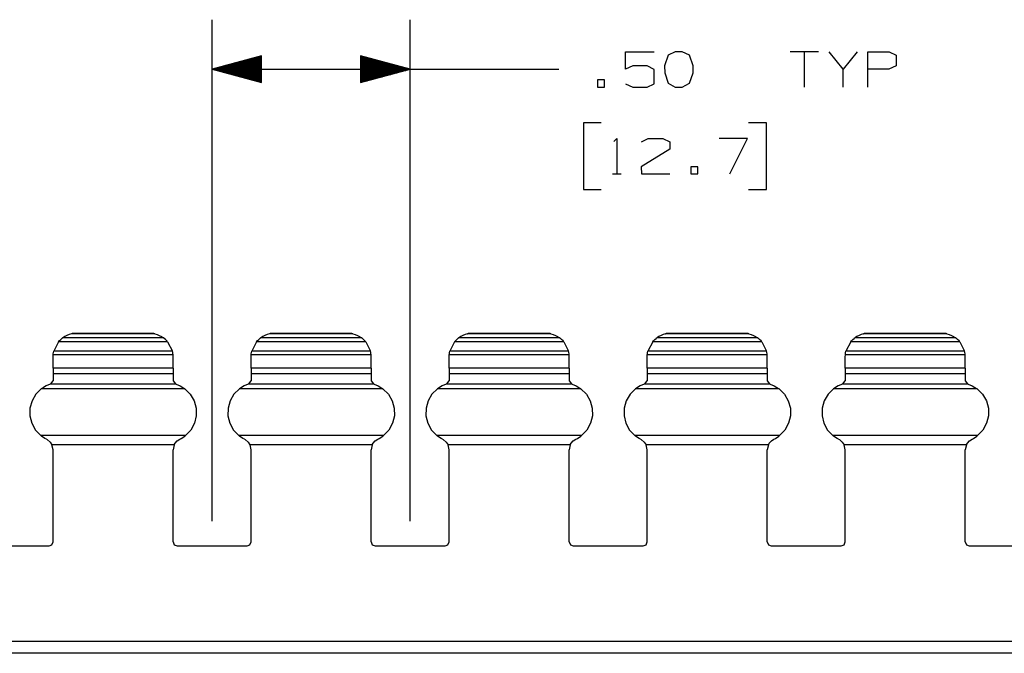
# Paper-space layout '36897-794' of a CAD drawing. Extents: x 0.6 to 16.4, y 0.4 to 10.6.
# Drawn here: x 6.2 to 8.7, y 4 to 5.6 of the extents above; entities that cross this region are included whole.
import ezdxf

# ---------------------------------------------------------------- set-up
doc = ezdxf.new("R2010")
doc.units = 0
doc.header["$MEASUREMENT"] = 0
doc.layers.add('1', color=7, linetype='Continuous')

psp = doc.layouts.new('36897-794')

# ---------------------------------------------------------------- linework, layer by layer
at = {"layer": '1', "color": 7, "linetype": 'Continuous'}
for p, q in [((6.698854, 4.332158), (6.698854, 5.598103)), ((7.198854, 4.332158), (7.198854, 5.598103)), ((6.823854, 5.506597), (6.698854, 5.473103)), ((6.823854, 5.494102), (6.777227, 5.494102)), ((6.823854, 5.496103), (6.784692, 5.496103)), ((6.823854, 5.498103), (6.792156, 5.498103)), ((6.823854, 5.500103), (6.79962, 5.500103)), ((6.823854, 5.502103), (6.807084, 5.502103)), ((6.823854, 5.504103), (6.814548, 5.504103)), ((6.823854, 5.506103), (6.822012, 5.506103)), ((6.823854, 5.506103), (6.822012, 5.506103)), ((6.823854, 5.439609), (6.823854, 5.506597)), ((7.198854, 5.473103), (7.073854, 5.506597)), ((7.073854, 5.506597), (7.073854, 5.439609)), ((7.073854, 5.506103), (7.075697, 5.506103)), ((7.073854, 5.506103), (7.075697, 5.506103)), ((7.073854, 5.504103), (7.083161, 5.504103)), ((7.073854, 5.502103), (7.090625, 5.502103)), ((7.073854, 5.500103), (7.098089, 5.500103)), ((7.073854, 5.498103), (7.105553, 5.498103)), ((7.073854, 5.496103), (7.113017, 5.496103)), ((7.073854, 5.494102), (7.120481, 5.494102)), ((7.742855, 5.473103), (7.742855, 5.517165)), ((7.742855, 5.517165), (7.815042, 5.517165)), ((7.850292, 5.508728), (7.840917, 5.48154)), ((7.868104, 5.517165), (7.850292, 5.508728)), ((7.885917, 5.517165), (7.868104, 5.517165)), ((7.903729, 5.508728), (7.885917, 5.517165)), ((7.913105, 5.48154), (7.903729, 5.508728)), ((8.229605, 5.517165), (8.158355, 5.517165)), ((8.193979, 5.517165), (8.193979, 5.428102)), ((8.292042, 5.473103), (8.256417, 5.517165)), ((8.327667, 5.517165), (8.292042, 5.473103)), ((8.35448, 5.428102), (8.35448, 5.517165)), ((8.35448, 5.517165), (8.407917, 5.517165)), ((8.407917, 5.517165), (8.42573, 5.508728)), ((8.42573, 5.508728), (8.42573, 5.48154)), ((6.698854, 5.473103), (7.323854, 5.473103)), ((6.698854, 5.473103), (6.823854, 5.439609)), ((6.823854, 5.474102), (6.702587, 5.474102)), ((6.823854, 5.472103), (6.702587, 5.472103)), ((6.823854, 5.476103), (6.710051, 5.476103)), ((6.823854, 5.470103), (6.710051, 5.470103)), ((6.823854, 5.478103), (6.717515, 5.478103)), ((6.823854, 5.480103), (6.724979, 5.480103)), ((6.823854, 5.482103), (6.732443, 5.482103)), ((6.823854, 5.484103), (6.739907, 5.484103)), ((6.823854, 5.486103), (6.747371, 5.486103)), ((6.823854, 5.488103), (6.754835, 5.488103)), ((6.823854, 5.490103), (6.762299, 5.490103)), ((6.823854, 5.492103), (6.769763, 5.492103)), ((7.073854, 5.492103), (7.127945, 5.492103)), ((7.073854, 5.490103), (7.135409, 5.490103)), ((7.073854, 5.488103), (7.142874, 5.488103)), ((7.073854, 5.486103), (7.150338, 5.486103)), ((7.073854, 5.484103), (7.157802, 5.484103)), ((7.073854, 5.482103), (7.165266, 5.482103)), ((7.073854, 5.480103), (7.17273, 5.480103)), ((7.073854, 5.478103), (7.180194, 5.478103)), ((7.073854, 5.476103), (7.187658, 5.476103)), ((7.073854, 5.474102), (7.195122, 5.474102)), ((7.073854, 5.439609), (7.198854, 5.473103)), ((7.073854, 5.472103), (7.195122, 5.472103)), ((7.073854, 5.470103), (7.187658, 5.470103)), ((7.323854, 5.473103), (7.573854, 5.473103)), ((7.760667, 5.48154), (7.742855, 5.473103)), ((7.797229, 5.48154), (7.760667, 5.48154)), ((7.815042, 5.472165), (7.797229, 5.48154)), ((7.815042, 5.43654), (7.815042, 5.472165)), ((7.840917, 5.48154), (7.841855, 5.463727)), ((7.913105, 5.463727), (7.913105, 5.48154)), ((8.292042, 5.428102), (8.292042, 5.473103)), ((8.40698, 5.473103), (8.35448, 5.473103)), ((8.42573, 5.48154), (8.40698, 5.473103)), ((6.823854, 5.468103), (6.717515, 5.468103)), ((6.823854, 5.466103), (6.724979, 5.466103)), ((6.823854, 5.464103), (6.732443, 5.464103)), ((6.823854, 5.462103), (6.739907, 5.462103)), ((6.823854, 5.460103), (6.747371, 5.460103)), ((6.823854, 5.458103), (6.754835, 5.458103)), ((6.823854, 5.456103), (6.762299, 5.456103)), ((6.823854, 5.454103), (6.769763, 5.454103)), ((6.823854, 5.452103), (6.777227, 5.452103)), ((6.823854, 5.450103), (6.784692, 5.450103)), ((6.823854, 5.448102), (6.792156, 5.448102)), ((6.823854, 5.446103), (6.79962, 5.446103)), ((6.823854, 5.444103), (6.807084, 5.444103)), ((7.073854, 5.468103), (7.180194, 5.468103)), ((7.073854, 5.466103), (7.17273, 5.466103)), ((7.073854, 5.464103), (7.165266, 5.464103)), ((7.073854, 5.462103), (7.157802, 5.462103)), ((7.073854, 5.460103), (7.150338, 5.460103)), ((7.073854, 5.458103), (7.142874, 5.458103)), ((7.073854, 5.456103), (7.135409, 5.456103)), ((7.073854, 5.454103), (7.127945, 5.454103)), ((7.073854, 5.452103), (7.120481, 5.452103)), ((7.073854, 5.450103), (7.113017, 5.450103)), ((7.073854, 5.448102), (7.105553, 5.448102)), ((7.073854, 5.446103), (7.098089, 5.446103)), ((7.073854, 5.444103), (7.090625, 5.444103)), ((7.689792, 5.445915), (7.671979, 5.445915)), ((7.671979, 5.445915), (7.671979, 5.428102)), ((7.689792, 5.428102), (7.689792, 5.445915)), ((7.841855, 5.463727), (7.850292, 5.437478)), ((7.903729, 5.437478), (7.913105, 5.463727)), ((6.823854, 5.442103), (6.814548, 5.442103)), ((6.823854, 5.440103), (6.822012, 5.440103)), ((6.823854, 5.440103), (6.822012, 5.440103)), ((7.073854, 5.442103), (7.083161, 5.442103)), ((7.073854, 5.440103), (7.075697, 5.440103)), ((7.073854, 5.440103), (7.075697, 5.440103)), ((7.671979, 5.428102), (7.689792, 5.428102)), ((7.742855, 5.43654), (7.760667, 5.428102)), ((7.760667, 5.428102), (7.797229, 5.428102)), ((7.797229, 5.428102), (7.815042, 5.43654)), ((7.850292, 5.437478), (7.868104, 5.428102)), ((7.868104, 5.428102), (7.885917, 5.428102)), ((7.885917, 5.428102), (7.903729, 5.437478)), ((7.681355, 5.338103), (7.636354, 5.338103)), ((7.636354, 5.338103), (7.636354, 5.169353)), ((8.098354, 5.338103), (8.053354, 5.338103)), ((8.098354, 5.169353), (8.098354, 5.338103)), ((7.71323, 5.29029), (7.720729, 5.29779)), ((7.720729, 5.29779), (7.720729, 5.208728)), ((7.783167, 5.289353), (7.800042, 5.29779)), ((7.800042, 5.29779), (7.836605, 5.29779)), ((7.836605, 5.29779), (7.854417, 5.289353)), ((8.050542, 5.29779), (7.979292, 5.29779)), ((8.005542, 5.208728), (8.050542, 5.29779)), ((7.854417, 5.27154), (7.782229, 5.22654)), ((7.854417, 5.289353), (7.854417, 5.27154)), ((7.782229, 5.22654), (7.783167, 5.208728)), ((7.925292, 5.22654), (7.907479, 5.22654)), ((7.907479, 5.22654), (7.907479, 5.208728)), ((7.925292, 5.208728), (7.925292, 5.22654)), ((7.709479, 5.208728), (7.731979, 5.208728)), ((7.783167, 5.208728), (7.854417, 5.208728)), ((7.907479, 5.208728), (7.925292, 5.208728)), ((7.636354, 5.169353), (7.681355, 5.169353)), ((8.053354, 5.169353), (8.098354, 5.169353)), ((6.326777, 4.798334), (6.321712, 4.794987)), ((6.332156, 4.801152), (6.326777, 4.798334)), ((6.337791, 4.803412), (6.332156, 4.801152)), ((6.343627, 4.805092), (6.337791, 4.803412)), ((6.343627, 4.805092), (6.344089, 4.805198)), ((6.554082, 4.805092), (6.343627, 4.805092)), ((6.345368, 4.805471), (6.343697, 4.805108)), ((6.553678, 4.805202), (6.344031, 4.805202)), ((6.344089, 4.805198), (6.344031, 4.805184)), ((6.345795, 4.805556), (6.345368, 4.805471)), ((6.551914, 4.805556), (6.345795, 4.805556)), ((6.551914, 4.805556), (6.552341, 4.805471)), ((6.552341, 4.805471), (6.554012, 4.805108)), ((6.554082, 4.805092), (6.55362, 4.805198)), ((6.55362, 4.805198), (6.553678, 4.805184)), ((6.554082, 4.805092), (6.559917, 4.803412)), ((6.559917, 4.803412), (6.565553, 4.801152)), ((6.565553, 4.801152), (6.570931, 4.798334)), ((6.570931, 4.798334), (6.575997, 4.794987)), ((6.826777, 4.798334), (6.821712, 4.794987)), ((6.832156, 4.801152), (6.826777, 4.798334)), ((6.837791, 4.803412), (6.832156, 4.801152)), ((6.843627, 4.805092), (6.837791, 4.803412)), ((6.843627, 4.805092), (6.844089, 4.805198)), ((7.054082, 4.805092), (6.843627, 4.805092)), ((6.845368, 4.805471), (6.843697, 4.805108)), ((7.053678, 4.805202), (6.844031, 4.805202)), ((6.844089, 4.805198), (6.844031, 4.805184)), ((6.845795, 4.805556), (6.845368, 4.805471)), ((7.051914, 4.805556), (6.845795, 4.805556)), ((7.051914, 4.805556), (7.052341, 4.805471)), ((7.052341, 4.805471), (7.054012, 4.805108)), ((7.054082, 4.805092), (7.05362, 4.805198)), ((7.05362, 4.805198), (7.053678, 4.805184)), ((7.054082, 4.805092), (7.059917, 4.803412)), ((7.059917, 4.803412), (7.065553, 4.801152)), ((7.065553, 4.801152), (7.070931, 4.798334)), ((7.070931, 4.798334), (7.075997, 4.794987)), ((7.326777, 4.798334), (7.321712, 4.794987)), ((7.332156, 4.801152), (7.326777, 4.798334)), ((7.337791, 4.803412), (7.332156, 4.801152)), ((7.343627, 4.805092), (7.337791, 4.803412)), ((7.343627, 4.805092), (7.344089, 4.805198)), ((7.554082, 4.805092), (7.343627, 4.805092)), ((7.345368, 4.805471), (7.343697, 4.805108)), ((7.553678, 4.805202), (7.344031, 4.805202)), ((7.344089, 4.805198), (7.344031, 4.805184)), ((7.345795, 4.805556), (7.345368, 4.805471)), ((7.551914, 4.805556), (7.345795, 4.805556)), ((7.551914, 4.805556), (7.552341, 4.805471)), ((7.552341, 4.805471), (7.554012, 4.805108)), ((7.554082, 4.805092), (7.55362, 4.805198)), ((7.55362, 4.805198), (7.553678, 4.805184)), ((7.554082, 4.805092), (7.559917, 4.803412)), ((7.559917, 4.803412), (7.565553, 4.801152)), ((7.565553, 4.801152), (7.570931, 4.798334)), ((7.570931, 4.798334), (7.575997, 4.794987)), ((7.826777, 4.798334), (7.821712, 4.794987)), ((7.832156, 4.801152), (7.826777, 4.798334)), ((7.837791, 4.803412), (7.832156, 4.801152)), ((7.843627, 4.805092), (7.837791, 4.803412)), ((7.843627, 4.805092), (7.844089, 4.805198)), ((8.054082, 4.805092), (7.843627, 4.805092)), ((7.845368, 4.805471), (7.843697, 4.805108)), ((8.053678, 4.805202), (7.844031, 4.805202)), ((7.844089, 4.805198), (7.844031, 4.805184)), ((7.845795, 4.805556), (7.845368, 4.805471)), ((8.051914, 4.805556), (7.845795, 4.805556)), ((8.051914, 4.805556), (8.052341, 4.805471)), ((8.052341, 4.805471), (8.054012, 4.805108)), ((8.054082, 4.805092), (8.05362, 4.805198)), ((8.05362, 4.805198), (8.053678, 4.805184)), ((8.054082, 4.805092), (8.059917, 4.803412)), ((8.059917, 4.803412), (8.065553, 4.801152)), ((8.065553, 4.801152), (8.070931, 4.798334)), ((8.070931, 4.798334), (8.075997, 4.794987)), ((8.326777, 4.798334), (8.321712, 4.794987)), ((8.332156, 4.801152), (8.326777, 4.798334)), ((8.337791, 4.803412), (8.332156, 4.801152)), ((8.343627, 4.805092), (8.337791, 4.803412)), ((8.343627, 4.805092), (8.344089, 4.805198)), ((8.554082, 4.805092), (8.343627, 4.805092)), ((8.345367, 4.805471), (8.343697, 4.805108)), ((8.553678, 4.805202), (8.344031, 4.805202)), ((8.344089, 4.805198), (8.344031, 4.805184)), ((8.345795, 4.805556), (8.345367, 4.805471)), ((8.551914, 4.805556), (8.345795, 4.805556)), ((8.551914, 4.805556), (8.552341, 4.805471)), ((8.552341, 4.805471), (8.554012, 4.805108)), ((8.554082, 4.805092), (8.55362, 4.805198)), ((8.55362, 4.805198), (8.553678, 4.805184)), ((8.554082, 4.805092), (8.559917, 4.803412)), ((8.559917, 4.803412), (8.565553, 4.801152)), ((8.565553, 4.801152), (8.570931, 4.798334)), ((8.570931, 4.798334), (8.575997, 4.794987)), ((6.311153, 4.785037), (6.299078, 4.761244)), ((6.311153, 4.785037), (6.312968, 4.787119)), ((6.586556, 4.785037), (6.311153, 4.785037)), ((6.312968, 4.787119), (6.316687, 4.790849)), ((6.316687, 4.790849), (6.319591, 4.793352)), ((6.319591, 4.793352), (6.321022, 4.794471)), ((6.321022, 4.794471), (6.321669, 4.794956)), ((6.321669, 4.794956), (6.321712, 4.794987)), ((6.575997, 4.794987), (6.321712, 4.794987)), ((6.576039, 4.794956), (6.575997, 4.794987)), ((6.576687, 4.794471), (6.576039, 4.794956)), ((6.578118, 4.793352), (6.576687, 4.794471)), ((6.581022, 4.790849), (6.578118, 4.793352)), ((6.584741, 4.787119), (6.581022, 4.790849)), ((6.586556, 4.785037), (6.584741, 4.787119)), ((6.586556, 4.785037), (6.598631, 4.761244)), ((6.811153, 4.785037), (6.799078, 4.761244)), ((6.811153, 4.785037), (6.812968, 4.787119)), ((7.086556, 4.785037), (6.811153, 4.785037)), ((6.812968, 4.787119), (6.816687, 4.790849)), ((6.816687, 4.790849), (6.819591, 4.793352)), ((6.819591, 4.793352), (6.821022, 4.794471)), ((6.821022, 4.794471), (6.821669, 4.794956)), ((6.821669, 4.794956), (6.821712, 4.794987)), ((7.075997, 4.794987), (6.821712, 4.794987)), ((7.076039, 4.794956), (7.075997, 4.794987)), ((7.076687, 4.794471), (7.076039, 4.794956)), ((7.078118, 4.793352), (7.076687, 4.794471)), ((7.081022, 4.790849), (7.078118, 4.793352)), ((7.084741, 4.787119), (7.081022, 4.790849)), ((7.086556, 4.785037), (7.084741, 4.787119)), ((7.086556, 4.785037), (7.098631, 4.761244)), ((7.311153, 4.785037), (7.299078, 4.761244)), ((7.311153, 4.785037), (7.312968, 4.787119)), ((7.586556, 4.785037), (7.311153, 4.785037)), ((7.312968, 4.787119), (7.316687, 4.790849)), ((7.316687, 4.790849), (7.319591, 4.793352)), ((7.319591, 4.793352), (7.321022, 4.794471)), ((7.321022, 4.794471), (7.321669, 4.794956)), ((7.321669, 4.794956), (7.321712, 4.794987)), ((7.575997, 4.794987), (7.321712, 4.794987)), ((7.576039, 4.794956), (7.575997, 4.794987)), ((7.576687, 4.794471), (7.576039, 4.794956)), ((7.578118, 4.793352), (7.576687, 4.794471)), ((7.581022, 4.790849), (7.578118, 4.793352)), ((7.584741, 4.787119), (7.581022, 4.790849)), ((7.586556, 4.785037), (7.584741, 4.787119)), ((7.586556, 4.785037), (7.598631, 4.761244)), ((7.811153, 4.785037), (7.799078, 4.761244)), ((7.811153, 4.785037), (7.812968, 4.787119)), ((8.086555, 4.785037), (7.811153, 4.785037)), ((7.812968, 4.787119), (7.816687, 4.790849)), ((7.816687, 4.790849), (7.819591, 4.793352)), ((7.819591, 4.793352), (7.821022, 4.794471)), ((7.821022, 4.794471), (7.821669, 4.794956)), ((7.821669, 4.794956), (7.821712, 4.794987)), ((8.075997, 4.794987), (7.821712, 4.794987)), ((8.076039, 4.794956), (8.075997, 4.794987)), ((8.076687, 4.794471), (8.076039, 4.794956)), ((8.078118, 4.793352), (8.076687, 4.794471)), ((8.081022, 4.790849), (8.078118, 4.793352)), ((8.084741, 4.787119), (8.081022, 4.790849)), ((8.086555, 4.785037), (8.084741, 4.787119)), ((8.086555, 4.785037), (8.098631, 4.761244)), ((8.311152, 4.785037), (8.299078, 4.761244)), ((8.311152, 4.785037), (8.312968, 4.787119)), ((8.586555, 4.785037), (8.311152, 4.785037)), ((8.312968, 4.787119), (8.316687, 4.790849)), ((8.316687, 4.790849), (8.319591, 4.793352)), ((8.319591, 4.793352), (8.321022, 4.794471)), ((8.321022, 4.794471), (8.32167, 4.794956)), ((8.32167, 4.794956), (8.321712, 4.794987)), ((8.575997, 4.794987), (8.321712, 4.794987)), ((8.576039, 4.794956), (8.575997, 4.794987)), ((8.576687, 4.794471), (8.576039, 4.794956)), ((8.578118, 4.793352), (8.576687, 4.794471)), ((8.581022, 4.790849), (8.578118, 4.793352)), ((8.584741, 4.787119), (8.581022, 4.790849)), ((8.586555, 4.785037), (8.584741, 4.787119)), ((8.586555, 4.785037), (8.598631, 4.761244)), ((6.29728, 4.746665), (6.297508, 4.7519)), ((6.297508, 4.7519), (6.297578, 4.752647)), ((6.600201, 4.7519), (6.297508, 4.7519)), ((6.297578, 4.752647), (6.297835, 4.754811)), ((6.297835, 4.754811), (6.298295, 4.757659)), ((6.298295, 4.757659), (6.298986, 4.760873)), ((6.298986, 4.760873), (6.299078, 4.761244)), ((6.598631, 4.761244), (6.299078, 4.761244)), ((6.598723, 4.760873), (6.598631, 4.761244)), ((6.599413, 4.757659), (6.598723, 4.760873)), ((6.599874, 4.754811), (6.599413, 4.757659)), ((6.60013, 4.752647), (6.599874, 4.754811)), ((6.600201, 4.7519), (6.60013, 4.752647)), ((6.600429, 4.746665), (6.600201, 4.7519)), ((6.79728, 4.746665), (6.797508, 4.7519)), ((6.797508, 4.7519), (6.797578, 4.752647)), ((7.100201, 4.7519), (6.797508, 4.7519)), ((6.797578, 4.752647), (6.797835, 4.754811)), ((6.797835, 4.754811), (6.798295, 4.757659)), ((6.798295, 4.757659), (6.798986, 4.760873)), ((6.798986, 4.760873), (6.799078, 4.761244)), ((7.098631, 4.761244), (6.799078, 4.761244)), ((7.098723, 4.760873), (7.098631, 4.761244)), ((7.099413, 4.757659), (7.098723, 4.760873)), ((7.099874, 4.754811), (7.099413, 4.757659)), ((7.10013, 4.752647), (7.099874, 4.754811)), ((7.100201, 4.7519), (7.10013, 4.752647)), ((7.100429, 4.746665), (7.100201, 4.7519)), ((7.29728, 4.746665), (7.297508, 4.7519)), ((7.297508, 4.7519), (7.297578, 4.752647)), ((7.600201, 4.7519), (7.297508, 4.7519)), ((7.297578, 4.752647), (7.297835, 4.754811)), ((7.297835, 4.754811), (7.298295, 4.757659)), ((7.298295, 4.757659), (7.298986, 4.760873)), ((7.298986, 4.760873), (7.299078, 4.761244)), ((7.598631, 4.761244), (7.299078, 4.761244)), ((7.598723, 4.760873), (7.598631, 4.761244)), ((7.599413, 4.757659), (7.598723, 4.760873)), ((7.599874, 4.754811), (7.599413, 4.757659)), ((7.60013, 4.752647), (7.599874, 4.754811)), ((7.600201, 4.7519), (7.60013, 4.752647)), ((7.600429, 4.746665), (7.600201, 4.7519)), ((7.79728, 4.746665), (7.797508, 4.7519)), ((7.797508, 4.7519), (7.797578, 4.752647)), ((8.100201, 4.7519), (7.797508, 4.7519)), ((7.797578, 4.752647), (7.797835, 4.754811)), ((7.797835, 4.754811), (7.798295, 4.757659)), ((7.798295, 4.757659), (7.798986, 4.760873)), ((7.798986, 4.760873), (7.799078, 4.761244)), ((8.098631, 4.761244), (7.799078, 4.761244)), ((8.098722, 4.760873), (8.098631, 4.761244)), ((8.099414, 4.757659), (8.098722, 4.760873)), ((8.099874, 4.754811), (8.099414, 4.757659)), ((8.10013, 4.752647), (8.099874, 4.754811)), ((8.100201, 4.7519), (8.10013, 4.752647)), ((8.10043, 4.746665), (8.100201, 4.7519)), ((8.297279, 4.746665), (8.297508, 4.7519)), ((8.297508, 4.7519), (8.297579, 4.752647)), ((8.600201, 4.7519), (8.297508, 4.7519)), ((8.297579, 4.752647), (8.297835, 4.754811)), ((8.297835, 4.754811), (8.298295, 4.757659)), ((8.298295, 4.757659), (8.298986, 4.760873)), ((8.298986, 4.760873), (8.299078, 4.761244)), ((8.598631, 4.761244), (8.299078, 4.761244)), ((8.598722, 4.760873), (8.598631, 4.761244)), ((8.599414, 4.757659), (8.598722, 4.760873)), ((8.599874, 4.754811), (8.599414, 4.757659)), ((8.60013, 4.752647), (8.599874, 4.754811)), ((8.600201, 4.7519), (8.60013, 4.752647)), ((8.60043, 4.746665), (8.600201, 4.7519)), ((6.29728, 4.71802), (6.29728, 4.746665)), ((6.600429, 4.71802), (6.600429, 4.746665)), ((6.79728, 4.71802), (6.79728, 4.746665)), ((7.100429, 4.71802), (7.100429, 4.746665)), ((7.29728, 4.71802), (7.29728, 4.746665)), ((7.600429, 4.71802), (7.600429, 4.746665)), ((7.79728, 4.71802), (7.79728, 4.746665)), ((8.10043, 4.71802), (8.10043, 4.746665)), ((8.297279, 4.71802), (8.297279, 4.746665)), ((8.60043, 4.71802), (8.60043, 4.746665)), ((6.600429, 4.71802), (6.29728, 4.71802)), ((6.29728, 4.71802), (6.29728, 4.712504)), ((6.29728, 4.712504), (6.29728, 4.704004)), ((6.600429, 4.704004), (6.29728, 4.704004)), ((6.29728, 4.704004), (6.29728, 4.685987)), ((6.600429, 4.71802), (6.600429, 4.712504)), ((6.600429, 4.712504), (6.600429, 4.704004)), ((6.600429, 4.704004), (6.600429, 4.685987)), ((7.100429, 4.71802), (6.79728, 4.71802)), ((6.79728, 4.71802), (6.79728, 4.712504)), ((6.79728, 4.712504), (6.79728, 4.704004)), ((7.100429, 4.704004), (6.79728, 4.704004)), ((6.79728, 4.704004), (6.79728, 4.685987)), ((7.100429, 4.71802), (7.100429, 4.712504)), ((7.100429, 4.712504), (7.100429, 4.704004)), ((7.100429, 4.704004), (7.100429, 4.685987)), ((7.600429, 4.71802), (7.29728, 4.71802)), ((7.29728, 4.71802), (7.29728, 4.712504)), ((7.29728, 4.712504), (7.29728, 4.704004)), ((7.600429, 4.704004), (7.29728, 4.704004)), ((7.29728, 4.704004), (7.29728, 4.685987)), ((7.600429, 4.71802), (7.600429, 4.712504)), ((7.600429, 4.712504), (7.600429, 4.704004)), ((7.600429, 4.704004), (7.600429, 4.685987)), ((8.10043, 4.71802), (7.79728, 4.71802)), ((7.79728, 4.71802), (7.79728, 4.712504)), ((7.79728, 4.712504), (7.79728, 4.704004)), ((8.10043, 4.704004), (7.79728, 4.704004)), ((7.79728, 4.704004), (7.79728, 4.685987)), ((8.10043, 4.71802), (8.10043, 4.712504)), ((8.10043, 4.712504), (8.10043, 4.704004)), ((8.10043, 4.704004), (8.10043, 4.685987)), ((8.60043, 4.71802), (8.297279, 4.71802)), ((8.297279, 4.71802), (8.297279, 4.712504)), ((8.297279, 4.712504), (8.297279, 4.704004)), ((8.60043, 4.704004), (8.297279, 4.704004)), ((8.297279, 4.704004), (8.297279, 4.685987)), ((8.60043, 4.71802), (8.60043, 4.712504)), ((8.60043, 4.712504), (8.60043, 4.704004)), ((8.60043, 4.704004), (8.60043, 4.685987)), ((6.279772, 4.673642), (6.272974, 4.669801)), ((6.289989, 4.677826), (6.279772, 4.673642)), ((6.291587, 4.678327), (6.289989, 4.677826)), ((6.60772, 4.677826), (6.289989, 4.677826)), ((6.291587, 4.678327), (6.29728, 4.685987)), ((6.600429, 4.685987), (6.606121, 4.678327)), ((6.606121, 4.678327), (6.60772, 4.677826)), ((6.60772, 4.677826), (6.617937, 4.673642)), ((6.617937, 4.673642), (6.624734, 4.669801)), ((6.779772, 4.673642), (6.772974, 4.669801)), ((6.789989, 4.677826), (6.779772, 4.673642)), ((6.791587, 4.678327), (6.789989, 4.677826)), ((7.10772, 4.677826), (6.789989, 4.677826)), ((6.791587, 4.678327), (6.79728, 4.685987)), ((7.100429, 4.685987), (7.106121, 4.678327)), ((7.106121, 4.678327), (7.10772, 4.677826)), ((7.10772, 4.677826), (7.117937, 4.673642)), ((7.117937, 4.673642), (7.124734, 4.669801)), ((7.279772, 4.673642), (7.272974, 4.669801)), ((7.289989, 4.677826), (7.279772, 4.673642)), ((7.291587, 4.678327), (7.289989, 4.677826)), ((7.60772, 4.677826), (7.289989, 4.677826)), ((7.291587, 4.678327), (7.29728, 4.685987)), ((7.600429, 4.685987), (7.606121, 4.678327)), ((7.606121, 4.678327), (7.60772, 4.677826)), ((7.60772, 4.677826), (7.617937, 4.673642)), ((7.617937, 4.673642), (7.624734, 4.669801)), ((7.779772, 4.673642), (7.772974, 4.669801)), ((7.789989, 4.677826), (7.779772, 4.673642)), ((7.791587, 4.678327), (7.789989, 4.677826)), ((8.10772, 4.677826), (7.789989, 4.677826)), ((7.791587, 4.678327), (7.79728, 4.685987)), ((8.10043, 4.685987), (8.106121, 4.678327)), ((8.106121, 4.678327), (8.10772, 4.677826)), ((8.10772, 4.677826), (8.117937, 4.673642)), ((8.117937, 4.673642), (8.124734, 4.669801)), ((8.279772, 4.673642), (8.272975, 4.669801)), ((8.289989, 4.677826), (8.279772, 4.673642)), ((8.291588, 4.678327), (8.289989, 4.677826)), ((8.60772, 4.677826), (8.289989, 4.677826)), ((8.291588, 4.678327), (8.297279, 4.685987)), ((8.60043, 4.685987), (8.606121, 4.678327)), ((8.606121, 4.678327), (8.60772, 4.677826)), ((8.60772, 4.677826), (8.617937, 4.673642)), ((8.617937, 4.673642), (8.624734, 4.669801)), ((6.253911, 4.652417), (6.244149, 4.635733)), ((6.267613, 4.666053), (6.253911, 4.652417)), ((6.272974, 4.669801), (6.267613, 4.666053)), ((6.630095, 4.666053), (6.267613, 4.666053)), ((6.624734, 4.669801), (6.630095, 4.666053)), ((6.630095, 4.666053), (6.643798, 4.652417)), ((6.643798, 4.652417), (6.65356, 4.635733)), ((6.753911, 4.652417), (6.744149, 4.635733)), ((6.767613, 4.666053), (6.753911, 4.652417)), ((6.772974, 4.669801), (6.767613, 4.666053)), ((7.130095, 4.666053), (6.767613, 4.666053)), ((7.124734, 4.669801), (7.130095, 4.666053)), ((7.130095, 4.666053), (7.143798, 4.652417)), ((7.143798, 4.652417), (7.15356, 4.635733)), ((7.253911, 4.652417), (7.244149, 4.635733)), ((7.267613, 4.666053), (7.253911, 4.652417)), ((7.272974, 4.669801), (7.267613, 4.666053)), ((7.630095, 4.666053), (7.267613, 4.666053)), ((7.624734, 4.669801), (7.630095, 4.666053)), ((7.630095, 4.666053), (7.643798, 4.652417)), ((7.643798, 4.652417), (7.65356, 4.635733)), ((7.753911, 4.652417), (7.744149, 4.635733)), ((7.767613, 4.666053), (7.753911, 4.652417)), ((7.772974, 4.669801), (7.767613, 4.666053)), ((8.130095, 4.666053), (7.767613, 4.666053)), ((8.124734, 4.669801), (8.130095, 4.666053)), ((8.130095, 4.666053), (8.143798, 4.652417)), ((8.143798, 4.652417), (8.15356, 4.635733)), ((8.253911, 4.652417), (8.244149, 4.635733)), ((8.267613, 4.666053), (8.253911, 4.652417)), ((8.272975, 4.669801), (8.267613, 4.666053)), ((8.630095, 4.666053), (8.267613, 4.666053)), ((8.624734, 4.669801), (8.630095, 4.666053)), ((8.630095, 4.666053), (8.643798, 4.652417)), ((8.643798, 4.652417), (8.65356, 4.635733)), ((6.244149, 4.635733), (6.238976, 4.617106)), ((6.65356, 4.635733), (6.658733, 4.617106)), ((6.744149, 4.635733), (6.738976, 4.617106)), ((7.15356, 4.635733), (7.158733, 4.617106)), ((7.244149, 4.635733), (7.238976, 4.617106)), ((7.65356, 4.635733), (7.658733, 4.617106)), ((7.744149, 4.635733), (7.738976, 4.617106)), ((8.15356, 4.635733), (8.158732, 4.617106)), ((8.244149, 4.635733), (8.238976, 4.617106)), ((8.65356, 4.635733), (8.658732, 4.617106)), ((6.238976, 4.617106), (6.238735, 4.597777)), ((6.658733, 4.617106), (6.658974, 4.597777)), ((6.738976, 4.617106), (6.738735, 4.597777)), ((7.158733, 4.617106), (7.158974, 4.597777)), ((7.238976, 4.617106), (7.238735, 4.597777)), ((7.658733, 4.617106), (7.658974, 4.597777)), ((7.738976, 4.617106), (7.738735, 4.597777)), ((8.158732, 4.617106), (8.158974, 4.597777)), ((8.238976, 4.617106), (8.238735, 4.597777)), ((8.658732, 4.617106), (8.658974, 4.597777)), ((6.238735, 4.597777), (6.243443, 4.579029)), ((6.243443, 4.579029), (6.252787, 4.562106)), ((6.654265, 4.579029), (6.644922, 4.562106)), ((6.658974, 4.597777), (6.654265, 4.579029)), ((6.738735, 4.597777), (6.743443, 4.579029)), ((6.743443, 4.579029), (6.752787, 4.562106)), ((7.154265, 4.579029), (7.144922, 4.562106)), ((7.158974, 4.597777), (7.154265, 4.579029)), ((7.238735, 4.597777), (7.243443, 4.579029)), ((7.243443, 4.579029), (7.252787, 4.562106)), ((7.654265, 4.579029), (7.644922, 4.562106)), ((7.658974, 4.597777), (7.654265, 4.579029)), ((7.738735, 4.597777), (7.743443, 4.579029)), ((7.743443, 4.579029), (7.752787, 4.562106)), ((8.154265, 4.579029), (8.144922, 4.562106)), ((8.158974, 4.597777), (8.154265, 4.579029)), ((8.238735, 4.597777), (8.243443, 4.579029)), ((8.243443, 4.579029), (8.252787, 4.562106)), ((8.654265, 4.579029), (8.644922, 4.562106)), ((8.658974, 4.597777), (8.654265, 4.579029)), ((6.252787, 4.562106), (6.266145, 4.548133)), ((6.644922, 4.562106), (6.631563, 4.548133)), ((6.752787, 4.562106), (6.766145, 4.548133)), ((7.144922, 4.562106), (7.131563, 4.548133)), ((7.252787, 4.562106), (7.266145, 4.548133)), ((7.644922, 4.562106), (7.631563, 4.548133)), ((7.752787, 4.562106), (7.766145, 4.548133)), ((8.144922, 4.562106), (8.131563, 4.548133)), ((8.252787, 4.562106), (8.266146, 4.548133)), ((8.644922, 4.562106), (8.631563, 4.548133)), ((6.631563, 4.548133), (6.266145, 4.548133)), ((6.267905, 4.546757), (6.266145, 4.548133)), ((6.276792, 4.54096), (6.267905, 4.546757)), ((6.280407, 4.539077), (6.276792, 4.54096)), ((6.280407, 4.539077), (6.282373, 4.538028)), ((6.282373, 4.538028), (6.2899, 4.531807)), ((6.2899, 4.531807), (6.294453, 4.524814)), ((6.294453, 4.524814), (6.294558, 4.524587)), ((6.603151, 4.524587), (6.294558, 4.524587)), ((6.29728, 4.512102), (6.294558, 4.524587)), ((6.603151, 4.524587), (6.600429, 4.512102)), ((6.603151, 4.524587), (6.605588, 4.528923)), ((6.605588, 4.528923), (6.610785, 4.534776)), ((6.610785, 4.534776), (6.617302, 4.539077)), ((6.617302, 4.539077), (6.620917, 4.54096)), ((6.620917, 4.54096), (6.629804, 4.546757)), ((6.629804, 4.546757), (6.631563, 4.548133)), ((7.131563, 4.548133), (6.766145, 4.548133)), ((6.767905, 4.546757), (6.766145, 4.548133)), ((6.776792, 4.54096), (6.767905, 4.546757)), ((6.780407, 4.539077), (6.776792, 4.54096)), ((6.780407, 4.539077), (6.782373, 4.538028)), ((6.782373, 4.538028), (6.7899, 4.531807)), ((6.7899, 4.531807), (6.794453, 4.524814)), ((6.794453, 4.524814), (6.794558, 4.524587)), ((7.103151, 4.524587), (6.794558, 4.524587)), ((6.79728, 4.512102), (6.794558, 4.524587)), ((7.103151, 4.524587), (7.100429, 4.512102)), ((7.103151, 4.524587), (7.105588, 4.528923)), ((7.105588, 4.528923), (7.110785, 4.534776)), ((7.110785, 4.534776), (7.117302, 4.539077)), ((7.117302, 4.539077), (7.120917, 4.54096)), ((7.120917, 4.54096), (7.129804, 4.546757)), ((7.129804, 4.546757), (7.131563, 4.548133)), ((7.631563, 4.548133), (7.266145, 4.548133)), ((7.267905, 4.546757), (7.266145, 4.548133)), ((7.276792, 4.54096), (7.267905, 4.546757)), ((7.280407, 4.539077), (7.276792, 4.54096)), ((7.280407, 4.539077), (7.282373, 4.538028)), ((7.282373, 4.538028), (7.2899, 4.531807)), ((7.2899, 4.531807), (7.294453, 4.524814)), ((7.294453, 4.524814), (7.294558, 4.524587)), ((7.603151, 4.524587), (7.294558, 4.524587)), ((7.29728, 4.512102), (7.294558, 4.524587)), ((7.603151, 4.524587), (7.600429, 4.512102)), ((7.603151, 4.524587), (7.605588, 4.528923)), ((7.605588, 4.528923), (7.610785, 4.534776)), ((7.610785, 4.534776), (7.617302, 4.539077)), ((7.617302, 4.539077), (7.620917, 4.54096)), ((7.620917, 4.54096), (7.629804, 4.546757)), ((7.629804, 4.546757), (7.631563, 4.548133)), ((8.131563, 4.548133), (7.766145, 4.548133)), ((7.767905, 4.546757), (7.766145, 4.548133)), ((7.776792, 4.54096), (7.767905, 4.546757)), ((7.780407, 4.539077), (7.776792, 4.54096)), ((7.780407, 4.539077), (7.782373, 4.538028)), ((7.782373, 4.538028), (7.7899, 4.531807)), ((7.7899, 4.531807), (7.794453, 4.524814)), ((7.794453, 4.524814), (7.794558, 4.524587)), ((8.10315, 4.524587), (7.794558, 4.524587)), ((7.79728, 4.512102), (7.794558, 4.524587)), ((8.10315, 4.524587), (8.10043, 4.512102)), ((8.10315, 4.524587), (8.105589, 4.528923)), ((8.105589, 4.528923), (8.110785, 4.534776)), ((8.110785, 4.534776), (8.117302, 4.539077)), ((8.117302, 4.539077), (8.120917, 4.54096)), ((8.120917, 4.54096), (8.129804, 4.546757)), ((8.129804, 4.546757), (8.131563, 4.548133)), ((8.631563, 4.548133), (8.266146, 4.548133)), ((8.267905, 4.546757), (8.266146, 4.548133)), ((8.276792, 4.54096), (8.267905, 4.546757)), ((8.280407, 4.539077), (8.276792, 4.54096)), ((8.280407, 4.539077), (8.282373, 4.538028)), ((8.282373, 4.538028), (8.2899, 4.531807)), ((8.2899, 4.531807), (8.294453, 4.524814)), ((8.294453, 4.524814), (8.294559, 4.524587)), ((8.60315, 4.524587), (8.294559, 4.524587)), ((8.297279, 4.512102), (8.294559, 4.524587)), ((8.60315, 4.524587), (8.60043, 4.512102)), ((8.60315, 4.524587), (8.605589, 4.528923)), ((8.605589, 4.528923), (8.610785, 4.534776)), ((8.610785, 4.534776), (8.617302, 4.539077)), ((8.617302, 4.539077), (8.620917, 4.54096)), ((8.620917, 4.54096), (8.629804, 4.546757)), ((8.629804, 4.546757), (8.631563, 4.548133)), ((6.29728, 4.279658), (6.29728, 4.512102)), ((6.600429, 4.279658), (6.600429, 4.512102)), ((6.79728, 4.279658), (6.79728, 4.512102)), ((7.100429, 4.279658), (7.100429, 4.512102)), ((7.29728, 4.279658), (7.29728, 4.512102)), ((7.600429, 4.279658), (7.600429, 4.512102)), ((7.79728, 4.279658), (7.79728, 4.512102)), ((8.10043, 4.279658), (8.10043, 4.512102)), ((8.297279, 4.279658), (8.297279, 4.512102)), ((8.60043, 4.279658), (8.60043, 4.512102)), ((6.294351, 4.272587), (6.29728, 4.279658)), ((6.600429, 4.279658), (6.603358, 4.272587)), ((6.794351, 4.272587), (6.79728, 4.279658)), ((7.100429, 4.279658), (7.103358, 4.272587)), ((7.294351, 4.272587), (7.29728, 4.279658)), ((7.600429, 4.279658), (7.603358, 4.272587)), ((7.794351, 4.272587), (7.79728, 4.279658)), ((8.10043, 4.279658), (8.103358, 4.272587)), ((8.294351, 4.272587), (8.297279, 4.279658)), ((8.60043, 4.279658), (8.603358, 4.272587)), ((6.110429, 4.269658), (6.28728, 4.269658)), ((6.28728, 4.269658), (6.294351, 4.272587)), ((6.603358, 4.272587), (6.610429, 4.269658)), ((6.610429, 4.269658), (6.78728, 4.269658)), ((6.78728, 4.269658), (6.794351, 4.272587)), ((7.103358, 4.272587), (7.110429, 4.269658)), ((7.110429, 4.269658), (7.28728, 4.269658)), ((7.28728, 4.269658), (7.294351, 4.272587)), ((7.603358, 4.272587), (7.610429, 4.269658)), ((7.610429, 4.269658), (7.78728, 4.269658)), ((7.78728, 4.269658), (7.794351, 4.272587)), ((8.103358, 4.272587), (8.110429, 4.269658)), ((8.110429, 4.269658), (8.28728, 4.269658)), ((8.28728, 4.269658), (8.294351, 4.272587)), ((8.603358, 4.272587), (8.610429, 4.269658)), ((8.610429, 4.269658), (8.78728, 4.269658)), ((12.198854, 4.02842), (4.198854, 4.02842)), ((12.198854, 3.998315), (4.198854, 3.998315))]:
    psp.add_line(p, q, dxfattribs=at)

doc.saveas('drawing.dxf')
